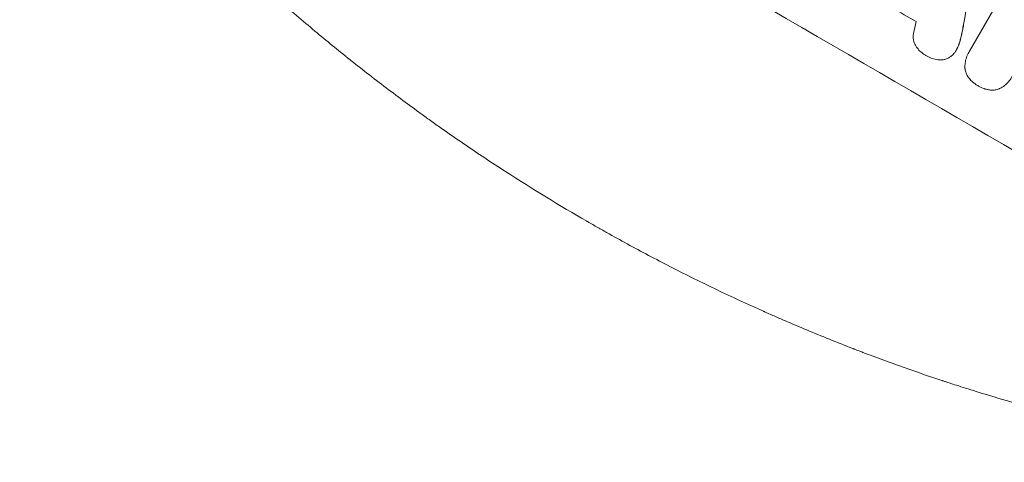
# Model space of a CAD drawing. Units: millimetres. Extents: x -4431 to 3966, y -6113 to 5059.
# Drawn here: x -2073 to -1816, y -2634 to -2518 of the extents above; entities that cross this region are included whole.
import ezdxf

# ---------------------------------------------------------------- set-up
doc = ezdxf.new("R2010")
doc.units = ezdxf.units.MM
doc.header["$LTSCALE"] = 20
doc.layers.add('2d', color=230, linetype='Continuous')

msp = doc.modelspace()

# ---------------------------------------------------------------- linework, layer by layer
at = {"layer": '2d', "lineweight": 0}
for p, q in [((-1825.07, -2526.38), (-1810.31, -2500.8)), ((-1828.42, -2525.96), (-1828.45, -2526.01)), ((-1825.26, -2526.67), (-1825.28, -2526.72))]:
    msp.add_line(p, q, dxfattribs=at)
for centre, major_axis, ratio, start_param, end_param in [((-1917.91, -2558.29), (-951.76, 549.5), 0.052336, 4.575789, 4.848989), ((-1826.76, -2400.41), (-526.11, -3106.93), 0.006354, 1.533953, 1.542302), ((-1909.74, -2544.14), (-950.9, 549), 0.052336, 4.668151, 4.681344), ((-1831.43, -2408.5), (-820.24, -3616.45), 0.004588, 1.540493, 1.54136)]:
    msp.add_ellipse(centre, major_axis=major_axis, ratio=ratio, start_param=start_param, end_param=end_param, dxfattribs=at)
for points, knots in [([(-1925.09, -2570.73), (-1931.95, -2566.76), (-1939, -2562.48), (-1949.81, -2555.5), (-1953.44, -2553.09), (-1958.95, -2549.33), (-1960.79, -2548.05), (-1963.57, -2546.1), (-1964.96, -2545.11), (-1966.59, -2543.95), (-1967.41, -2543.36), (-1967.81, -2543.07), (-1968.02, -2542.92), (-1968.12, -2542.85), (-1968.17, -2542.81), (-1968.19, -2542.79), (-1968.21, -2542.78), (-1968.22, -2542.78), (-1971.4, -2540.48), (-1974.65, -2538.06), (-1979.65, -2534.26), (-1981.33, -2532.96), (-1983.89, -2530.96), (-1985.17, -2529.95), (-1986.68, -2528.76), (-1987.43, -2528.15), (-1987.81, -2527.85), (-1988, -2527.69), (-1988.1, -2527.62), (-1988.15, -2527.58), (-1988.17, -2527.56), (-1988.18, -2527.55), (-1988.19, -2527.55), (-1991.02, -2525.27), (-1994.02, -2522.81), (-1998.75, -2518.83), (-2000.37, -2517.45), (-2002.85, -2515.31), (-2004.1, -2514.22), (-2005.59, -2512.91), (-2006.34, -2512.25), (-2006.71, -2511.92), (-2006.9, -2511.75), (-2006.99, -2511.66), (-2007.04, -2511.62), (-2007.07, -2511.6), (-2007.08, -2511.59), (-2007.08, -2511.59), (-2007.09, -2511.58), (-2007.09, -2511.58), (-2008.33, -2510.48), (-2010.48, -2508.57), (-2014.98, -2504.43), (-2016.69, -2502.84), (-2019.57, -2500.12), (-2020.58, -2499.16), (-2022.17, -2497.63), (-2022.98, -2496.84), (-2023.96, -2495.89), (-2024.46, -2495.4), (-2024.71, -2495.15), (-2024.84, -2495.03), (-2024.9, -2494.97), (-2024.93, -2494.94), (-2024.95, -2494.92), (-2024.96, -2494.92), (-2024.96, -2494.91), (-2028.53, -2491.42), (-2031.7, -2488.21), (-2035.9, -2483.86), (-2037.22, -2482.49), (-2039.05, -2480.54), (-2039.64, -2479.92), (-2040.49, -2479.01), (-2040.91, -2478.56), (-2041.38, -2478.05), (-2041.62, -2477.8), (-2041.73, -2477.68), (-2041.79, -2477.61), (-2041.82, -2477.58), (-2041.83, -2477.57), (-2041.84, -2477.56), (-2041.84, -2477.56), (-2041.84, -2477.55), (-2044.87, -2474.29), (-2047.71, -2471.14), (-2051.69, -2466.61), (-2052.98, -2465.13), (-2054.84, -2462.97), (-2055.75, -2461.9), (-2056.79, -2460.67), (-2057.31, -2460.07), (-2057.56, -2459.76), (-2057.69, -2459.61), (-2057.75, -2459.54), (-2057.78, -2459.5), (-2057.8, -2459.48), (-2057.8, -2459.47), (-2057.81, -2459.47), (-2063.34, -2452.89), (-2068.41, -2446.51), (-2073.07, -2440.39)], [0.5002861, 0.5002861, 0.5002861, 0.5002861, 0.5627504, 0.5627504, 0.5939825, 0.5939825, 0.6095985, 0.6095985, 0.6174066, 0.6213106, 0.6232626, 0.6242386, 0.6247266, 0.6249706, 0.6250926, 0.6251536, 0.6251536, 0.6252146, 0.6252146, 0.6564467, 0.6564467, 0.6720628, 0.6720628, 0.6798708, 0.6837748, 0.6857268, 0.6867028, 0.6871908, 0.6874348, 0.6875568, 0.6876178, 0.6876178, 0.6876788, 0.6876788, 0.7189109, 0.7189109, 0.734527, 0.734527, 0.742335, 0.746239, 0.7481911, 0.7491671, 0.7496551, 0.7498991, 0.7500211, 0.7500821, 0.7501126, 0.7501278, 0.7501278, 0.7501431, 0.7501431, 0.7813752, 0.7813752, 0.7969912, 0.7969912, 0.8047993, 0.8047993, 0.8087033, 0.8106553, 0.8116313, 0.8121193, 0.8123633, 0.8124853, 0.8125463, 0.8125768, 0.8125768, 0.8126073, 0.8126073, 0.8438394, 0.8438394, 0.8594555, 0.8594555, 0.8672635, 0.8672635, 0.8711675, 0.8731195, 0.8740955, 0.8745835, 0.8748275, 0.8749495, 0.8750105, 0.875041, 0.875041, 0.8750715, 0.8750715, 0.9063036, 0.9063036, 0.9219197, 0.9219197, 0.9297277, 0.9336318, 0.9355838, 0.9365598, 0.9370478, 0.9372918, 0.9374138, 0.9374748, 0.9374748, 0.9375358, 0.9375358, 1, 1, 1, 1]), ([(-1839.02, -2525.16), (-1839.15, -2524.98), (-1839.26, -2524.78), (-1839.48, -2524.33), (-1839.58, -2524.07), (-1839.71, -2523.56), (-1839.76, -2523.29), (-1839.8, -2522.73), (-1839.79, -2522.45), (-1839.74, -2522.06), (-1839.72, -2521.95), (-1839.69, -2521.83)], [20.883946, 20.883946, 20.883946, 20.883946, 21.516106, 21.516106, 22.313403, 22.313403, 23.109705, 23.109705, 23.906007, 23.906007, 24.22928, 24.22928, 24.22928, 24.22928]), ([(-1827.01, -2521.47), (-1827.08, -2521.81), (-1827.15, -2522.15), (-1827.39, -2523.16), (-1827.57, -2523.82), (-1827.78, -2524.47)], [71.451676, 71.451676, 71.451676, 71.451676, 72.428601, 72.428601, 74.381054, 74.381054, 74.381054, 74.381054]), ([(-1827.75, -2524.43), (-1827.55, -2523.77), (-1827.36, -2523.11), (-1827.13, -2522.11), (-1827.05, -2521.77), (-1826.99, -2521.43)], [85.461029, 85.461029, 85.461029, 85.461029, 87.41348, 87.41348, 88.390406, 88.390406, 88.390406, 88.390406]), ([(-1827.78, -2524.47), (-1827.8, -2524.55), (-1827.83, -2524.63), (-1828.01, -2525.17), (-1828.22, -2525.61), (-1828.54, -2526.17), (-1828.64, -2526.33), (-1828.75, -2526.49)], [20.60928, 20.60928, 20.60928, 20.60928, 20.852066, 20.852066, 22.241233, 22.241233, 22.802143, 22.802143, 22.802143, 22.802143]), ([(-1828.42, -2525.96), (-1828.19, -2525.56), (-1827.99, -2525.13), (-1827.8, -2524.59), (-1827.78, -2524.51), (-1827.75, -2524.43)], [22.241208, 22.241208, 22.241208, 22.241208, 23.630874, 23.630874, 23.87319, 23.87319, 23.87319, 23.87319]), ([(-1836.54, -2527.47), (-1836.55, -2527.47), (-1836.56, -2527.46), (-1836.97, -2527.22), (-1837.37, -2526.94), (-1838.1, -2526.3), (-1838.45, -2525.93), (-1838.84, -2525.41), (-1838.93, -2525.29), (-1839.02, -2525.16)], [33.643491, 33.643491, 33.643491, 33.643491, 33.676392, 33.676392, 35.079931, 35.079931, 36.48347, 36.48347, 36.921872, 36.921872, 36.921872, 36.921872]), ([(-1828.75, -2526.49), (-1828.88, -2526.68), (-1829.02, -2526.87), (-1829.41, -2527.32), (-1829.67, -2527.56), (-1830.16, -2527.94), (-1830.4, -2528.09), (-1830.63, -2528.22)], [16.293038, 16.293038, 16.293038, 16.293038, 16.980829, 16.980829, 17.979384, 17.979384, 18.757092, 18.757092, 18.757092, 18.757092]), ([(-1826.24, -2531.03), (-1826.25, -2530.99), (-1826.25, -2530.95), (-1826.29, -2530.43), (-1826.27, -2529.94), (-1826.14, -2528.96), (-1826.03, -2528.48), (-1825.71, -2527.56), (-1825.51, -2527.12), (-1825.28, -2526.72), (-1825.22, -2526.6), (-1825.15, -2526.49), (-1825.07, -2526.38)], [-4.287809, -4.287809, -4.287809, -4.287809, -4.174676, -4.174676, -2.783117, -2.783117, -1.391559, -1.391559, 0, 0, 0, 0.39844, 0.39844, 0.39844, 0.39844]), ([(-1833.3, -2528.66), (-1833.82, -2528.59), (-1834.34, -2528.46), (-1835.36, -2528.11), (-1835.86, -2527.87), (-1836.39, -2527.56), (-1836.47, -2527.52), (-1836.54, -2527.47)], [35.345773, 35.345773, 35.345773, 35.345773, 36.837128, 36.837128, 38.439482, 38.439482, 38.694226, 38.694226, 38.694226, 38.694226]), ([(-1830.63, -2528.22), (-1830.66, -2528.23), (-1830.69, -2528.25), (-1830.97, -2528.39), (-1831.25, -2528.49), (-1831.79, -2528.63), (-1832.08, -2528.68), (-1832.66, -2528.72), (-1832.96, -2528.71), (-1833.27, -2528.67), (-1833.29, -2528.67), (-1833.3, -2528.66)], [15.938678, 15.938678, 15.938678, 15.938678, 16.020251, 16.020251, 16.863171, 16.863171, 17.706763, 17.706763, 18.550356, 18.550356, 18.591819, 18.591819, 18.591819, 18.591819]), ([(-1825.1, -2533.58), (-1825.15, -2533.52), (-1825.2, -2533.46), (-1825.46, -2533.13), (-1825.64, -2532.84), (-1825.93, -2532.23), (-1826.04, -2531.92), (-1826.18, -2531.43), (-1826.22, -2531.23), (-1826.24, -2531.03)], [24.67174, 24.67174, 24.67174, 24.67174, 24.892582, 24.892582, 25.850855, 25.850855, 26.809129, 26.809129, 27.391418, 27.391418, 27.391418, 27.391418]), ([(-1822.83, -2535.44), (-1822.87, -2535.42), (-1822.91, -2535.4), (-1823.41, -2535.11), (-1823.85, -2534.79), (-1824.56, -2534.17), (-1824.84, -2533.88), (-1825.1, -2533.58)], [37.586507, 37.586507, 37.586507, 37.586507, 37.724017, 37.724017, 39.297304, 39.297304, 40.435727, 40.435727, 40.435727, 40.435727]), ([(-1813.87, -2532.89), (-1813.95, -2533.04), (-1814.02, -2533.18), (-1814.33, -2533.71), (-1814.59, -2534.08), (-1815.2, -2534.79), (-1815.55, -2535.11), (-1816.3, -2535.68), (-1816.7, -2535.93), (-1817.18, -2536.17), (-1817.25, -2536.2), (-1817.32, -2536.23)], [20.907876, 20.907876, 20.907876, 20.907876, 21.389674, 21.389674, 22.725033, 22.725033, 24.060391, 24.060391, 25.395749, 25.395749, 25.604514, 25.604514, 25.604514, 25.604514]), ([(-1820.09, -2536.5), (-1820.48, -2536.42), (-1820.87, -2536.32), (-1821.76, -2536.01), (-1822.25, -2535.78), (-1822.75, -2535.49), (-1822.79, -2535.47), (-1822.83, -2535.44)], [34.965334, 34.965334, 34.965334, 34.965334, 36.104394, 36.104394, 37.676306, 37.676306, 37.824653, 37.824653, 37.824653, 37.824653]), ([(-1817.32, -2536.23), (-1817.51, -2536.3), (-1817.7, -2536.37), (-1818.19, -2536.5), (-1818.51, -2536.55), (-1819.17, -2536.59), (-1819.51, -2536.58), (-1819.92, -2536.53), (-1820, -2536.51), (-1820.09, -2536.5)], [18.343228, 18.343228, 18.343228, 18.343228, 18.933984, 18.933984, 19.881462, 19.881462, 20.82894, 20.82894, 21.067482, 21.067482, 21.067482, 21.067482]), ([(-1738.22, -2633.71), (-1742.05, -2633.23), (-1745.98, -2632.68), (-1752.01, -2631.77), (-1754.05, -2631.44), (-1757.14, -2630.94), (-1758.69, -2630.68), (-1760.52, -2630.36), (-1761.44, -2630.2), (-1761.9, -2630.12), (-1762.13, -2630.08), (-1762.23, -2630.06), (-1762.29, -2630.05), (-1762.33, -2630.04), (-1765.9, -2629.41), (-1769.63, -2628.71), (-1775.51, -2627.53), (-1777.52, -2627.11), (-1780.61, -2626.45), (-1782.17, -2626.12), (-1784.02, -2625.7), (-1784.95, -2625.49), (-1785.42, -2625.39), (-1785.66, -2625.34), (-1785.77, -2625.31), (-1785.82, -2625.3), (-1785.85, -2625.29), (-1785.86, -2625.29), (-1785.87, -2625.29), (-1788.85, -2624.61), (-1792.29, -2623.8), (-1798.11, -2622.35), (-1800.16, -2621.82), (-1803.4, -2620.97), (-1804.51, -2620.68), (-1806.21, -2620.22), (-1807.07, -2619.98), (-1808.09, -2619.7), (-1808.61, -2619.56), (-1808.87, -2619.49), (-1809, -2619.45), (-1809.05, -2619.43), (-1809.08, -2619.43), (-1809.09, -2619.42), (-1809.12, -2619.42), (-1815.23, -2617.71), (-1820.2, -2616.21), (-1825.96, -2614.41), (-1827.6, -2613.89), (-1829.65, -2613.23), (-1830.26, -2613.03), (-1831.08, -2612.76), (-1831.46, -2612.63), (-1831.87, -2612.5), (-1832.05, -2612.44), (-1832.15, -2612.41), (-1832.19, -2612.39), (-1832.21, -2612.39), (-1832.21, -2612.39), (-1832.21, -2612.38), (-1832.22, -2612.38), (-1832.24, -2612.38), (-1836.59, -2610.93), (-1840.71, -2609.51), (-1846.51, -2607.41), (-1848.39, -2606.72), (-1851.12, -2605.7), (-1852.46, -2605.2), (-1853.99, -2604.61), (-1854.74, -2604.32), (-1855.12, -2604.18), (-1855.31, -2604.11), (-1855.39, -2604.07), (-1855.43, -2604.06), (-1855.44, -2604.06), (-1855.45, -2604.05), (-1855.47, -2604.04), (-1859.65, -2602.43), (-1863.69, -2600.8), (-1869.52, -2598.37), (-1871.43, -2597.55), (-1874.25, -2596.34), (-1875.65, -2595.73), (-1877.25, -2595.02), (-1878.05, -2594.67), (-1878.45, -2594.49), (-1878.65, -2594.4), (-1878.73, -2594.36), (-1878.77, -2594.35), (-1878.79, -2594.34), (-1878.82, -2594.32), (-1887.34, -2590.52), (-1895.46, -2586.62), (-1907.01, -2580.7), (-1910.76, -2578.71), (-1916.24, -2575.72), (-1918.04, -2574.73), (-1920.71, -2573.23), (-1922.03, -2572.48), (-1923.56, -2571.61), (-1924.32, -2571.17), (-1924.7, -2570.95), (-1924.87, -2570.86), (-1924.95, -2570.81), (-1924.97, -2570.79), (-1925.02, -2570.77), (-1925.03, -2570.76), (-1925.06, -2570.74), (-1925.08, -2570.73), (-1925.09, -2570.73)], [0, 0, 0, 0, 0.0312679, 0.0312679, 0.0469018, 0.0469018, 0.0547188, 0.0586273, 0.0605815, 0.0615586, 0.0620472, 0.0622915, 0.0622915, 0.0625358, 0.0625358, 0.0938036, 0.0938036, 0.1094376, 0.1094376, 0.1172546, 0.121163, 0.1231173, 0.1240944, 0.124583, 0.1248272, 0.1249494, 0.1249494, 0.1250105, 0.1250105, 0.1250715, 0.1563394, 0.1563394, 0.1719734, 0.1719734, 0.1797903, 0.1797903, 0.1836988, 0.1856531, 0.1866302, 0.1871187, 0.187363, 0.1874852, 0.1874852, 0.1875462, 0.1875462, 0.1876073, 0.2188752, 0.2188752, 0.2345091, 0.2345091, 0.2423261, 0.2423261, 0.2462346, 0.2481888, 0.2491659, 0.2496545, 0.2498988, 0.2499598, 0.2499904, 0.2499904, 0.2500209, 0.2500209, 0.2501431, 0.2814109, 0.2814109, 0.2970449, 0.2970449, 0.3048619, 0.3087703, 0.3107246, 0.3117017, 0.3121903, 0.3124345, 0.3124956, 0.3124956, 0.3125567, 0.3125567, 0.3126788, 0.3439467, 0.3439467, 0.3595806, 0.3595806, 0.3673976, 0.3713061, 0.3732603, 0.3742375, 0.374726, 0.3749703, 0.3749703, 0.3750924, 0.3750924, 0.3752146, 0.4377504, 0.4377504, 0.4690182, 0.4690182, 0.4846522, 0.4846522, 0.4924691, 0.4963776, 0.4983319, 0.499309, 0.4997976, 0.4997976, 0.5000418, 0.5000418, 0.500164, 0.500164, 0.5002861, 0.5002861, 0.5002861, 0.5002861])]:
    msp.add_open_spline(points, degree=3, knots=knots, dxfattribs=at)
for points in [[(-1826.41, -2518.19), (-1826.59, -2519.29), (-1826.8, -2520.38), (-1827.01, -2521.47)], [(-1826.99, -2521.43), (-1826.77, -2520.34), (-1826.57, -2519.24), (-1826.38, -2518.15)], [(-1825.05, -2526.33), (-1825.12, -2526.45), (-1825.19, -2526.56), (-1825.26, -2526.67)]]:
    msp.add_open_spline(points, degree=3, dxfattribs=at)

doc.saveas('drawing.dxf')
